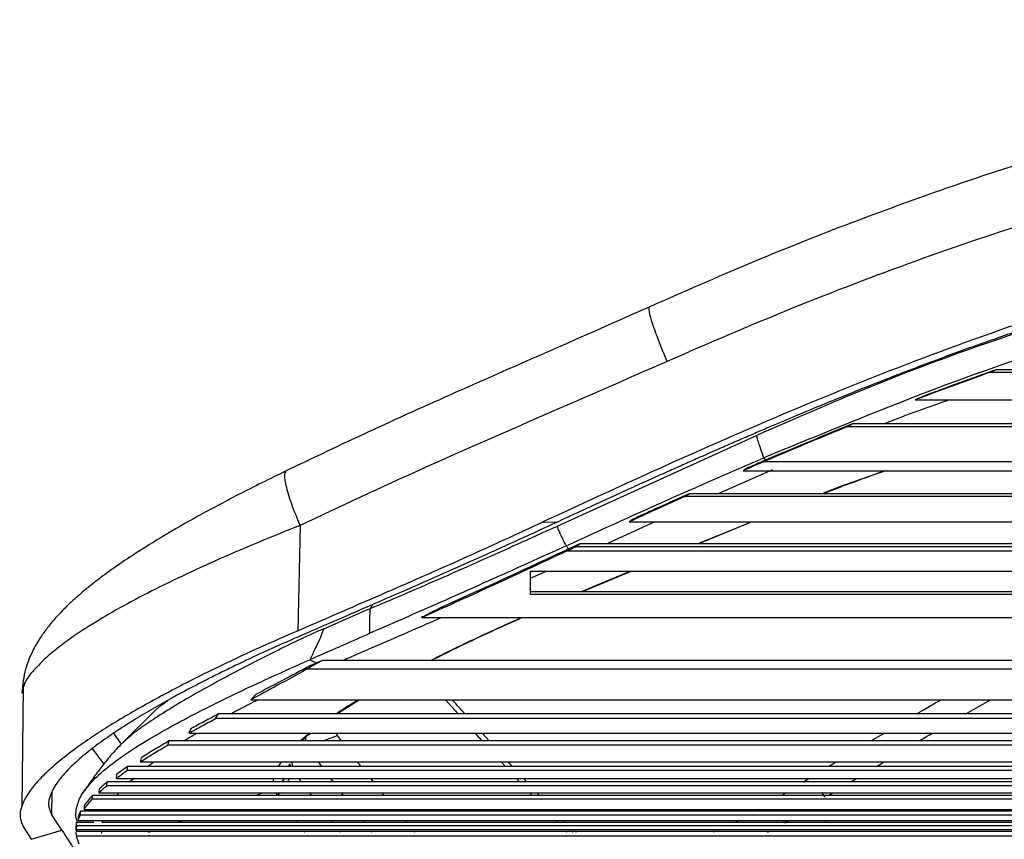
# Paper-space layout '_Top' of a CAD drawing. Units: millimetres. Extents: x -243 to 479, y -770 to -55.
# Drawn here: x -154 to -23, y -218 to -108 of the extents above; entities that cross this region are included whole.
import ezdxf

# ---------------------------------------------------------------- set-up
doc = ezdxf.new("R2010")
doc.units = ezdxf.units.MM

psp = doc.layouts.new('_Top')

# ---------------------------------------------------------------- linework, layer by layer
at = {"color": 7, "linetype": 'Continuous', "lineweight": 25}
for p, q in [((-24.61, -155.29), (-23.58, -154.85)), ((224.28, -155.29), (-24.61, -155.29)), ((-23.58, -154.85), (223.25, -154.85)), ((-33.6, -158.51), (-34.52, -158.94)), ((-34.52, -158.94), (234.18, -158.94)), ((-43.64, -162.54), (-42.81, -162.11)), ((243.31, -162.54), (-43.64, -162.54)), ((-42.81, -162.11), (242.48, -162.11)), ((-82.42, -175.82), (-55.75, -163.68)), ((-54.77, -166.68), (-54.54, -167)), ((-54.77, -167.1), (-54.77, -167.2)), ((254.43, -167.2), (-54.77, -167.2)), ((-53.61, -168.27), (-60.82, -171.44)), ((-56.84, -167.99), (-57.56, -168.41)), ((-57.56, -168.41), (257.22, -168.41)), ((-65.34, -171.86), (-64.67, -171.44)), ((265, -171.86), (-65.34, -171.86)), ((-64.67, -171.44), (264.33, -171.44)), ((-84.34, -175.26), (-82.41, -175.28)), ((-69.38, -175.25), (-75.79, -178.17)), ((-72.17, -174.84), (-72.79, -175.25)), ((-72.79, -175.25), (272.45, -175.25)), ((-56.33, -175.25), (-63.61, -178.17)), ((-63.58, -178.17), (-56.44, -175.25)), ((-116.84, -175.73), (-117.14, -189.81)), ((-80.88, -178.86), (-81.24, -178.47)), ((-81.24, -179.17), (-81.24, -179.03)), ((280.9, -179.17), (-81.24, -179.17)), ((-79.98, -178.58), (-79.4, -178.17)), ((279.64, -178.58), (-79.98, -178.58)), ((279.07, -178.17), (-79.4, -178.17)), ((-86.03, -181.83), (286.59, -181.83)), ((-86.03, -184.99), (-86.03, -181.83)), ((-86.03, -182.8), (-83.87, -181.83)), ((-73.16, -182.09), (-72.54, -181.83)), ((-73.15, -182.12), (-72.47, -181.83)), ((-73.16, -182.09), (-79.21, -184.6)), ((-79.15, -184.6), (-73.15, -182.12)), ((-73.16, -182.09), (-73.16, -182.11)), ((292.55, -184.6), (-86.03, -184.6)), ((292.55, -184.99), (-86.03, -184.99)), ((-107.2, -186.34), (-107.42, -186.82)), ((-100.62, -188.06), (300.29, -188.06)), ((-115.55, -193.69), (-114.65, -194.13)), ((-115.98, -194.98), (-115.55, -194.69)), ((315.65, -194.98), (-115.98, -194.98)), ((-115.55, -194.69), (-113.9, -193.8)), ((-113.9, -193.8), (-115.55, -194.53)), ((-115.55, -194.53), (-115.55, -194.69)), ((313.57, -193.8), (-113.9, -193.8)), ((-153.91, -197.32), (-154.11, -213.31)), ((-122.77, -198.34), (-123.46, -199.05)), ((-135.93, -200.17), (-140.63, -204.83)), ((-123.46, -199.05), (323.13, -199.05)), ((-111.91, -200.95), (-108.94, -199.05)), ((-97.4, -199.05), (-95.71, -200.95)), ((-27.76, -200.95), (-24.46, -199.05)), ((-128.17, -201.57), (-127.76, -200.95)), ((327.83, -201.57), (-128.17, -201.57)), ((327.43, -200.95), (-127.76, -200.95)), ((-131.45, -202.93), (-131.72, -203.51)), ((-141.82, -203.54), (-140.81, -205.01)), ((-131.72, -203.51), (331.38, -203.51)), ((-115.55, -203.51), (-116.79, -204.56)), ((-113.81, -204.56), (-111.86, -203.82)), ((-111.94, -203.72), (-111.94, -203.51)), ((-111.3, -204.56), (-111.86, -203.82)), ((-91.54, -204.56), (-92.48, -203.51)), ((-38.63, -203.51), (-40.42, -204.56)), ((-143.11, -207.63), (-144.62, -205.55)), ((-140.62, -204.84), (-140.75, -204.96)), ((-134.56, -205.12), (-134.37, -204.56)), ((334.22, -205.12), (-134.56, -205.12)), ((334.03, -204.56), (-134.37, -204.56)), ((-138.13, -206.82), (-138.25, -207.36)), ((-140, -208.52), (-139.91, -207.99)), ((339.57, -207.99), (-139.91, -207.99)), ((-138.25, -207.36), (337.91, -207.36)), ((-137.27, -207.99), (-136.44, -207.36)), ((-119.39, -207.36), (-119.79, -207.99)), ((-118.26, -207.64), (-118.39, -207.99)), ((-118.26, -207.64), (-118.09, -207.99)), ((-117.88, -207.99), (-117.91, -207.36)), ((-114.45, -207.36), (-114, -207.99)), ((-108.66, -207.99), (-109.16, -207.36)), ((-89.93, -207.36), (-89.36, -207.99)), ((-45.03, -207.36), (-46.06, -207.99)), ((-39.71, -207.99), (-38.66, -207.36)), ((-141.41, -209.06), (-141.48, -209.58)), ((339.66, -208.52), (-140, -208.52)), ((-142.73, -210.57), (-142.68, -210.05)), ((342.4, -210.57), (-142.73, -210.57)), ((342.34, -210.05), (-142.68, -210.05)), ((-141.48, -209.58), (341.14, -209.58)), ((-139.67, -210.05), (-139.16, -209.58)), ((-118.31, -209.58), (-118.5, -210.05)), ((-112.8, -209.58), (-112.46, -210.05)), ((-107.03, -210.05), (-107.39, -209.58)), ((-87.9, -209.58), (-87.48, -210.05)), ((-48.68, -209.58), (-49.48, -210.08)), ((-43.13, -210.05), (-42.37, -209.58)), ((-150.09, -214.46), (-150.05, -211.38)), ((-144.66, -212.36), (-144.62, -211.84)), ((344.29, -211.84), (-144.62, -211.84)), ((-143.74, -210.97), (-143.79, -211.49)), ((-143.79, -211.49), (343.45, -211.49)), ((-141.36, -211.84), (-141.05, -211.49)), ((-122.85, -211.84), (-121.84, -211.49)), ((-120.1, -211.49), (-119.93, -211.84)), ((-119.47, -211.49), (-119.93, -211.84)), ((-115.59, -211.49), (-115.33, -211.84)), ((-111.36, -211.49), (-111.09, -211.84)), ((-105.58, -211.84), (-105.86, -211.49)), ((-86.14, -211.49), (-85.81, -211.84)), ((-51.78, -211.49), (-52.34, -211.84)), ((-46.12, -211.84), (-45.54, -211.49)), ((-145.74, -213.2), (-145.76, -213.71)), ((344.32, -212.36), (-144.66, -212.36)), ((-148.74, -216.48), (-150.09, -214.46)), ((-146.55, -214.7), (-146.57, -215.21)), ((-146.23, -214.48), (-146.22, -213.96)), ((345.9, -214.48), (-146.23, -214.48)), ((345.88, -213.96), (-146.22, -213.96)), ((-145.76, -213.71), (345.43, -213.71)), ((-142.81, -213.96), (-142.65, -213.71)), ((-129, -213.96), (-128.28, -213.71)), ((-118.52, -213.71), (-118.33, -213.96)), ((-113.9, -213.71), (-113.7, -213.96)), ((-109.65, -213.71), (-109.46, -213.96)), ((-103.83, -213.96), (-104.04, -213.71)), ((-84.04, -213.71), (-83.8, -213.96)), ((-82.83, -213.96), (-83.07, -213.71)), ((-55.4, -213.71), (-55.84, -213.96)), ((-49.5, -213.96), (-49.1, -213.71)), ((-46.52, -213.71), (-46.52, -213.96)), ((-153.87, -216.11), (-152.83, -217.72)), ((-146.84, -216.43), (-146.84, -215.94)), ((-146.84, -215.94), (-146.84, -216.1)), ((-146.84, -216.1), (-146.84, -216.61)), ((-146.77, -215.92), (-146.76, -215.41)), ((346.43, -215.92), (-146.77, -215.92)), ((-146.76, -215.41), (-144.44, -215.41)), ((-146.57, -215.21), (346.23, -215.21)), ((-143.32, -215.41), (-143.26, -215.21)), ((-143.32, -215.41), (342.98, -215.41)), ((-133.2, -215.41), (-132.63, -215.21)), ((-117.38, -215.21), (-117.24, -215.41)), ((-112.74, -215.21), (-112.58, -215.41)), ((-108.48, -215.21), (-108.32, -215.41)), ((-102.62, -215.41), (-102.79, -215.21)), ((-82.62, -215.21), (-82.43, -215.41)), ((-81.44, -215.41), (-81.63, -215.21)), ((-58.11, -215.21), (-58.52, -215.41)), ((-51.98, -215.53), (-52.16, -215.21)), ((-51.98, -215.53), (-51.48, -215.21)), ((-46.48, -215.21), (-46.48, -215.41)), ((-152.83, -217.72), (-148.74, -216.48)), ((346.5, -216.43), (-146.84, -216.43)), ((-146.84, -216.43), (-146.84, -216.61)), ((-146.84, -216.61), (346.51, -216.61)), ((-146.79, -217.29), (-146.8, -216.78)), ((-146.43, -218.38), (-146.79, -217.29)), ((346.46, -217.29), (-146.79, -217.29)), ((-143.4, -216.92), (-143.41, -216.61)), ((-137.17, -216.78), (-136.7, -216.61)), ((-116.33, -216.61), (-116.2, -216.78)), ((-111.63, -216.61), (-111.5, -216.78)), ((-107.37, -216.61), (-107.24, -216.78)), ((-101.47, -216.78), (-101.61, -216.61)), ((-81.29, -216.61), (-81.13, -216.78)), ((-80.43, -216.61), (-80.37, -216.78)), ((-79.86, -216.78), (-80.07, -216.61)), ((-61.2, -216.61), (-61.59, -216.78)), ((-54.27, -216.78), (-53.97, -216.61))]:
    psp.add_line(p, q, dxfattribs=at)
at = {"color": 7, "linetype": 'Continuous', "lineweight": 25, "flags": 128}
psp.add_lwpolyline([(-113.69, -189.54), (-109.03, -187.5), (-107.83, -186.99), (-107.52, -186.87), (-107.45, -186.83), (-107.43, -186.83), (-107.42, -186.83), (-107.42, -186.82), (-107.42, -186.82), (-107.42, -186.82), (-107.42, -186.82), (-107.42, -186.82), (-107.42, -186.82), (-107.42, -186.82), (-107.42, -186.82), (-107.42, -186.82), (-107.42, -186.82), (-107.42, -186.82), (-107.42, -186.82)], dxfattribs=at)
at = {"color": 7, "linetype": 'Continuous', "lineweight": 25}
for points, knots in [([(99.83, -108.07), (95.45, -108.12), (87.07, -108.2), (75.06, -108.83), (64.18, -109.71), (54.42, -110.77), (46.27, -111.85), (39.6, -112.87), (34.24, -113.77), (29.55, -114.62), (25.25, -115.45), (20.39, -116.44), (14.42, -117.74), (7.07, -119.49), (-1.32, -121.65), (-10.72, -124.3), (-21.03, -127.47), (-32.18, -131.22), (-44.13, -135.61), (-56.92, -140.69), (-65.63, -144.53), (-70.14, -146.51)], [0, 0, 0, 0, 0.074755, 0.143137, 0.205236, 0.26111, 0.310793, 0.345496, 0.376388, 0.403466, 0.426824, 0.45132, 0.488062, 0.531078, 0.580403, 0.636017, 0.697852, 0.764516, 0.837047, 0.915521, 1, 1, 1, 1]), ([(99.83, -116.03), (95.79, -116.07), (87.66, -116.15), (75.43, -116.79), (63.12, -117.8), (50.81, -119.23), (38.52, -121.05), (26.3, -123.27), (12.83, -126.17), (-1.98, -129.92), (-18.19, -134.73), (-34.59, -140.31), (-51.18, -146.62), (-62.16, -151.38), (-67.73, -153.79)], [0, 0, 0, 0, 0.070011, 0.140828, 0.212178, 0.283827, 0.355587, 0.427317, 0.498921, 0.594275, 0.691939, 0.79199, 0.894594, 1, 1, 1, 1]), ([(99.83, -129.21), (96.66, -129.23), (90.55, -129.27), (81.78, -129.57), (73.76, -129.99), (66.95, -130.49), (61.24, -131), (56.54, -131.48), (51.52, -132.05), (45.64, -132.81), (38.83, -133.82), (31.78, -135.02), (24.89, -136.33), (18.18, -137.75), (11.65, -139.27), (0.94, -141.97), (-13.79, -146.28), (-32.28, -152.75), (-50.17, -159.9), (-67.48, -167.47), (-78.76, -172.68), (-84.34, -175.26)], [0, 0, 0, 0, 0.049685, 0.095433, 0.137259, 0.175168, 0.202204, 0.226819, 0.249006, 0.281302, 0.319383, 0.356674, 0.393185, 0.428923, 0.463892, 0.498096, 0.601645, 0.703795, 0.804462, 0.903356, 1, 1, 1, 1]), ([(99.83, -130.16), (95.04, -130.21), (85.66, -130.3), (71.95, -131.02), (58.66, -132.13), (45.44, -133.73), (32.14, -135.84), (18.89, -138.48), (6.15, -141.53), (-6.34, -145.02), (-15.43, -147.91), (-21.48, -149.96), (-24.37, -150.96), (-27.28, -151.99), (-30.21, -153.06), (-33.16, -154.16), (-36.13, -155.29), (-39.84, -156.73), (-44.52, -158.6), (-48.75, -160.34), (-51.84, -161.64), (-53.55, -162.37), (-55.32, -163.12), (-57.14, -163.91), (-59.01, -164.72), (-60.73, -165.47), (-62.33, -166.17), (-63.9, -166.87), (-65.69, -167.66), (-67.7, -168.56), (-69.94, -169.56), (-72.4, -170.67), (-75.07, -171.89), (-77.65, -173.08), (-79.85, -174.09), (-81.36, -174.79), (-82.14, -175.16), (-82.41, -175.28)], [0, 0, 0, 0, 0.0758017, 0.1482517, 0.217054, 0.2865237, 0.3587718, 0.4299496, 0.5000344, 0.565916, 0.6349736, 0.6509204, 0.6670323, 0.6833104, 0.6997559, 0.7163704, 0.7331552, 0.7501116, 0.7793618, 0.813041, 0.8225973, 0.83246, 0.8426298, 0.8531075, 0.8638939, 0.8749898, 0.882739, 0.8917917, 0.9021502, 0.9138176, 0.9267974, 0.9410938, 0.9567119, 0.9734943, 0.986311, 0.9951493, 1, 1, 1, 1]), ([(-55.75, -163.68), (-50.24, -161.26), (-39.22, -156.44), (-22.24, -150.26), (-5.02, -144.86), (12.41, -140.29), (29.91, -136.57), (46.58, -133.72), (57.42, -132.47), (62.43, -131.89)], [0, 0, 0, 0, 0.147289, 0.294321, 0.441102, 0.587621, 0.733854, 0.87717, 1, 1, 1, 1]), ([(-70.14, -146.52), (-74.56, -148.48), (-83.19, -152.3), (-95.77, -157.8), (-107.59, -163.12), (-115.13, -166.72), (-118.78, -168.46)], [0, 0, 0, 0, 0.270471, 0.527964, 0.771351, 1, 1, 1, 1]), ([(-67.73, -153.79), (-68.13, -152.8), (-68.98, -150.74), (-69.83, -148.29), (-70.25, -146.64), (-70.09, -146.47), (-70.01, -146.39)], [0, 0, 0, 0, 0.2422, 0.5, 0.7578, 1, 1, 1, 1]), ([(-13.14, -151.17), (-14.51, -151.58), (-22.29, -153.89), (-36.21, -159.03), (-48.57, -164.13), (-54.77, -166.68)], [0, 0, 0, 0, 0.096422, 0.547227, 1, 1, 1, 1]), ([(-67.73, -153.79), (-73.22, -156.2), (-84.22, -161.01), (-100.67, -168.14), (-111.45, -173.2), (-116.84, -175.73)], [0, 0, 0, 0, 0.33327, 0.666541, 1, 1, 1, 1]), ([(-24.61, -155.29), (-26.27, -155.89), (-29.59, -157.07), (-32.88, -158.32), (-34.52, -158.94)], [0, 0, 0, 0, 0.500929, 1, 1, 1, 1]), ([(-23.58, -154.85), (-25.26, -155.45), (-28.61, -156.64), (-31.94, -157.89), (-33.6, -158.51)], [0, 0, 0, 0, 0.500235, 1, 1, 1, 1]), ([(-29.93, -158.94), (-32.62, -159.87), (-35.51, -160.87), (-38.33, -162.03), (-38.54, -162.11)], [0, 0, 0, 0, 0.928502, 1, 1, 1, 1]), ([(-42.81, -162.11), (-45.15, -163.06), (-49.15, -164.69), (-53.11, -166.39), (-54.77, -167.1)], [0, 0, 0, 0, 0.583646, 1, 1, 1, 1]), ([(-43.64, -162.54), (-45.86, -163.45), (-49.58, -164.98), (-53.27, -166.56), (-54.77, -167.2)], [0, 0, 0, 0, 0.595252, 1, 1, 1, 1]), ([(-54.77, -166.68), (-54.98, -166.07), (-55.3, -165.18), (-55.64, -164.15), (-55.71, -163.84), (-55.75, -163.68)], [0, 0, 0, 0, 0.515812, 0.759742, 1, 1, 1, 1]), ([(-81.24, -178.47), (-76.84, -176.45), (-68.07, -172.43), (-59.19, -168.59), (-54.77, -166.68)], [0, 0, 0, 0, 0.5013474, 1, 1, 1, 1]), ([(-54.77, -167.2), (-55.21, -167.39), (-56.14, -167.79), (-57.07, -168.2), (-57.56, -168.41)], [0, 0, 0, 0, 0.4770968, 1, 1, 1, 1]), ([(-54.77, -167.1), (-55.1, -167.24), (-55.79, -167.54), (-56.48, -167.84), (-56.84, -167.99)], [0, 0, 0, 0, 0.482234, 1, 1, 1, 1]), ([(-118.78, -168.46), (-120.91, -169.5), (-124.97, -171.51), (-130.41, -174.41), (-134.99, -177.04), (-138.72, -179.35), (-141.69, -181.34), (-143.98, -183.03), (-145.7, -184.4), (-146.96, -185.49), (-147.89, -186.36), (-148.73, -187.2), (-149.62, -188.14), (-150.57, -189.28), (-151.55, -190.6), (-152.68, -192.48), (-153.77, -195.07), (-153.99, -197.07), (-154.11, -198.15)], [0, 0, 0, 0, 0.117993, 0.225961, 0.32314, 0.410338, 0.486449, 0.55159, 0.60606, 0.649374, 0.681325, 0.709839, 0.742099, 0.778409, 0.819173, 0.868318, 0.928634, 1, 1, 1, 1]), ([(-116.84, -175.73), (-117.25, -174.74), (-118.08, -172.71), (-118.78, -170.29), (-119, -168.83), (-118.78, -168.63), (-118.72, -168.58)], [0, 0, 0, 0, 0.28246, 0.582945, 0.88343, 1, 1, 1, 1]), ([(-38.49, -168.41), (-41.24, -169.35), (-44.06, -170.31), (-46.81, -171.42), (-46.86, -171.44)], [0, 0, 0, 0, 0.980276, 1, 1, 1, 1]), ([(-46.72, -171.44), (-45.75, -171.06), (-43.08, -170.01), (-40.36, -169.04), (-38.63, -168.41)], [0, 0, 0, 0, 0.35944, 1, 1, 1, 1]), ([(-65.34, -171.86), (-66.65, -172.45), (-69.14, -173.57), (-71.62, -174.71), (-72.79, -175.25)], [0, 0, 0, 0, 0.528487, 1, 1, 1, 1]), ([(-64.67, -171.44), (-66.03, -172.06), (-67.98, -172.93), (-70.48, -174.06), (-71.62, -174.59), (-72.17, -174.84)], [0, 0, 0, 0, 0.543373, 0.777937, 1, 1, 1, 1]), ([(-117.14, -189.81), (-113.2, -188.1), (-105.62, -184.82), (-94.66, -180.01), (-87.68, -176.8), (-84.34, -175.26)], [0, 0, 0, 0, 0.360506, 0.693547, 1, 1, 1, 1]), ([(-116.84, -175.73), (-118.69, -176.47), (-122.38, -177.95), (-127.67, -180.21), (-132.67, -182.5), (-137.32, -184.78), (-141.54, -187.05), (-145.27, -189.27), (-148.42, -191.42), (-150.97, -193.47), (-152.76, -195.35), (-153.72, -196.65), (-153.83, -197.23), (-153.85, -197.32)], [0, 0, 0, 0, 0.096786, 0.194282, 0.291305, 0.388747, 0.486862, 0.584676, 0.683326, 0.782113, 0.880903, 0.980579, 1, 1, 1, 1]), ([(-82.41, -175.28), (-85.82, -176.85), (-92.96, -180.12), (-104.22, -185.06), (-112.06, -188.45), (-116.14, -190.22)], [0, 0, 0, 0, 0.303311, 0.636328, 1, 1, 1, 1]), ([(-107.42, -186.82), (-105.86, -186.17), (-102.62, -184.8), (-97.7, -182.66), (-92.71, -180.46), (-87.63, -178.18), (-84.21, -176.63), (-82.42, -175.82)], [0, 0, 0, 0, 0.187647, 0.391208, 0.589925, 0.785665, 1, 1, 1, 1]), ([(-82.42, -175.82), (-82.38, -175.97), (-82.32, -176.28), (-81.92, -177.18), (-81.51, -177.95), (-81.24, -178.47)], [0, 0, 0, 0, 0.242652, 0.488059, 1, 1, 1, 1]), ([(-81.24, -178.47), (-86.13, -180.68), (-94.89, -184.64), (-103.64, -188.47), (-107.51, -190.16)], [0, 0, 0, 0, 0.558625, 1, 1, 1, 1]), ([(-100.62, -188.06), (-97.56, -186.69), (-91.09, -183.78), (-84.64, -180.76), (-81.24, -179.17)], [0, 0, 0, 0, 0.472853, 1, 1, 1, 1]), ([(-81.24, -179.03), (-84.18, -180.4), (-89.75, -183), (-95.34, -185.51), (-97.97, -186.69)], [0, 0, 0, 0, 0.528785, 1, 1, 1, 1]), ([(-79.4, -178.17), (-79.72, -178.32), (-80.34, -178.61), (-80.95, -178.89), (-81.24, -179.03)], [0, 0, 0, 0, 0.52514, 1, 1, 1, 1]), ([(-81.24, -179.17), (-81.04, -179.07), (-80.61, -178.88), (-80.19, -178.68), (-79.98, -178.58)], [0, 0, 0, 0, 0.481647, 1, 1, 1, 1]), ([(-107.51, -190.16), (-107.52, -189.49), (-107.54, -188.18), (-107.46, -187.27), (-107.42, -186.82)], [0, 0, 0, 0, 0.507798, 1, 1, 1, 1]), ([(-97.97, -186.69), (-97.97, -186.69), (-97.99, -186.7), (-98.43, -186.93), (-99.31, -187.38), (-100.18, -187.84), (-100.62, -188.06)], [0, 0, 0, 0, 0.001819, 0.017549, 0.499998, 1, 1, 1, 1]), ([(-111.16, -193.8), (-108.06, -192.45), (-103.69, -190.55), (-99.27, -188.63), (-97.98, -188.06)], [0, 0, 0, 0, 0.70843, 1, 1, 1, 1]), ([(-87.19, -188.06), (-88.87, -188.82), (-92.56, -190.48), (-96.62, -192.4), (-98.84, -193.54), (-99.33, -193.8)], [0, 0, 0, 0, 0.394819, 0.867081, 1, 1, 1, 1]), ([(-99.3, -193.8), (-98.2, -193.24), (-95.64, -191.95), (-91.55, -190.03), (-88.52, -188.68), (-87.15, -188.06)], [0, 0, 0, 0, 0.292347, 0.680192, 1, 1, 1, 1]), ([(-113.69, -189.54), (-115.74, -190.49), (-119.81, -192.37), (-124.84, -194.95), (-128.9, -197.15), (-132.12, -198.98), (-135, -200.71), (-137.45, -202.3), (-139.38, -203.69), (-140.22, -204.47), (-140.62, -204.84)], [0, 0, 0, 0, 0.165145, 0.328552, 0.437872, 0.548584, 0.661641, 0.777541, 0.895985, 1, 1, 1, 1]), ([(-113.69, -189.54), (-113.79, -189.82), (-113.98, -190.4), (-114.65, -191.85), (-115.2, -192.98), (-115.55, -193.69)], [0, 0, 0, 0, 0.272314, 0.548985, 1, 1, 1, 1]), ([(-117.14, -189.81), (-118.83, -190.55), (-122.27, -192.05), (-127.3, -194.4), (-131.58, -196.52), (-135.1, -198.36), (-137.92, -199.9), (-140.63, -201.47), (-143.2, -203.05), (-145.67, -204.68), (-147.96, -206.35), (-150.01, -208.02), (-151.7, -209.63), (-153.19, -211.39), (-154.17, -213.16), (-154.47, -214.82), (-154.06, -215.69), (-153.87, -216.11)], [0, 0, 0, 0, 0.075369, 0.153844, 0.23545, 0.285956, 0.337632, 0.390516, 0.444659, 0.50014, 0.561851, 0.623917, 0.686569, 0.75008, 0.840869, 0.924139, 1, 1, 1, 1]), ([(-116.14, -190.22), (-116.22, -190.25), (-116.43, -190.34), (-117.15, -190.66), (-118.58, -191.28), (-120.93, -192.33), (-123.46, -193.49), (-125.82, -194.62), (-127.68, -195.53), (-129.33, -196.36), (-131.34, -197.39), (-133.67, -198.62), (-136.25, -200.07), (-138.56, -201.44), (-140.6, -202.71), (-142.68, -204.1), (-144.72, -205.58), (-146.62, -207.15), (-148.13, -208.61), (-149.44, -210.14), (-150.33, -211.7), (-150.65, -213.23), (-150.27, -214.05), (-150.09, -214.46)], [0, 0, 0, 0, 0.0035086, 0.0103833, 0.0345176, 0.0727441, 0.1255658, 0.1614966, 0.1943574, 0.2240232, 0.2503959, 0.3053102, 0.3579231, 0.4080363, 0.4555002, 0.5002112, 0.5654991, 0.6290269, 0.6906198, 0.7501012, 0.8353577, 0.9188053, 1, 1, 1, 1]), ([(-115.55, -193.69), (-114.05, -193.03), (-111.37, -191.85), (-108.69, -190.67), (-107.51, -190.16)], [0, 0, 0, 0, 0.560832, 1, 1, 1, 1]), ([(-146.84, -213.99), (-146.73, -213.43), (-146.51, -212.33), (-145.27, -210.53), (-143.34, -208.61), (-140.62, -206.54), (-137.38, -204.47), (-133.77, -202.42), (-129.96, -200.42), (-125.64, -198.29), (-120.82, -196.04), (-117.33, -194.48), (-115.55, -193.69)], [0, 0, 0, 0, 0.114432, 0.228101, 0.340379, 0.450967, 0.560033, 0.645189, 0.730596, 0.817276, 0.906551, 1, 1, 1, 1]), ([(-115.98, -194.98), (-117.28, -195.7), (-119.84, -197.11), (-122.27, -198.41), (-123.46, -199.05)], [0, 0, 0, 0, 0.509231, 1, 1, 1, 1]), ([(-115.55, -194.53), (-116.8, -195.2), (-119.26, -196.5), (-121.61, -197.73), (-122.77, -198.34)], [0, 0, 0, 0, 0.50884, 1, 1, 1, 1]), ([(-135.92, -200.18), (-135.84, -200.11), (-135.67, -199.97), (-135.12, -199.55), (-134.59, -199.18), (-134.45, -199.08)], [0, 0, 0, 0, 0.4133916, 0.8451507, 1, 1, 1, 1]), ([(-126.15, -200.95), (-125.71, -200.71), (-124.56, -200.08), (-123.28, -199.44), (-122.49, -199.05)], [0, 0, 0, 0, 0.385337, 1, 1, 1, 1]), ([(-108.97, -199.05), (-109.93, -199.61), (-111.04, -200.26), (-111.9, -200.86), (-112.02, -200.95)], [0, 0, 0, 0, 0.859506, 1, 1, 1, 1]), ([(-94.78, -200.95), (-95.33, -200.33), (-95.91, -199.69), (-96.45, -199.07), (-96.48, -199.05)], [0, 0, 0, 0, 0.959809, 1, 1, 1, 1]), ([(-31.01, -199.05), (-32, -199.62), (-33.1, -200.25), (-34.18, -200.89), (-34.29, -200.95)], [0, 0, 0, 0, 0.902182, 1, 1, 1, 1]), ([(-131.72, -203.51), (-131.15, -203.19), (-130.01, -202.56), (-128.78, -201.9), (-128.17, -201.57)], [0, 0, 0, 0, 0.498153, 1, 1, 1, 1]), ([(-127.76, -200.95), (-128.4, -201.29), (-129.67, -201.96), (-130.86, -202.61), (-131.45, -202.93)], [0, 0, 0, 0, 0.5018754, 1, 1, 1, 1]), ([(-132.38, -204.56), (-132.25, -204.47), (-131.74, -204.13), (-131.11, -203.77), (-130.64, -203.51)], [0, 0, 0, 0, 0.255588, 1, 1, 1, 1]), ([(-116.64, -204.56), (-116.41, -204.33), (-116.08, -204), (-115.57, -203.62), (-115.41, -203.51)], [0, 0, 0, 0, 0.694726, 1, 1, 1, 1]), ([(-116.09, -203.87), (-116.11, -203.97), (-116.18, -204.22), (-116.1, -204.43), (-116.05, -204.56)], [0, 0, 0, 0, 0.398637, 1, 1, 1, 1]), ([(-111.94, -203.72), (-111.92, -203.74), (-111.9, -203.77), (-111.87, -203.81), (-111.86, -203.82)], [0, 0, 0, 0, 0.56, 1, 1, 1, 1]), ([(-93.43, -203.51), (-93.36, -203.59), (-93.06, -203.92), (-92.73, -204.28), (-92.48, -204.56)], [0, 0, 0, 0, 0.23708, 1, 1, 1, 1]), ([(-34.01, -204.56), (-33.9, -204.49), (-33.32, -204.14), (-32.7, -203.79), (-32.2, -203.51)], [0, 0, 0, 0, 0.180337, 1, 1, 1, 1]), ([(-140.7, -204.9), (-141.21, -205.43), (-142.17, -206.43), (-143.51, -208.11), (-144.71, -209.76), (-145.49, -210.89), (-145.86, -211.43)], [0, 0, 0, 0, 0.287675, 0.549273, 0.785755, 1, 1, 1, 1]), ([(-138.25, -207.36), (-137.68, -207), (-136.53, -206.27), (-135.22, -205.5), (-134.56, -205.12)], [0, 0, 0, 0, 0.500514, 1, 1, 1, 1]), ([(-134.37, -204.56), (-135.04, -204.95), (-136.38, -205.72), (-137.54, -206.45), (-138.13, -206.82)], [0, 0, 0, 0, 0.499388, 1, 1, 1, 1]), ([(-139.91, -207.99), (-140.17, -208.17), (-140.69, -208.53), (-141.17, -208.88), (-141.41, -209.06)], [0, 0, 0, 0, 0.498996, 1, 1, 1, 1]), ([(-88.42, -207.99), (-88.59, -207.8), (-88.78, -207.59), (-88.97, -207.38), (-88.99, -207.36)], [0, 0, 0, 0, 0.877054, 1, 1, 1, 1]), ([(-141.48, -209.58), (-141.25, -209.41), (-140.78, -209.06), (-140.26, -208.7), (-140, -208.52)], [0, 0, 0, 0, 0.5009463, 1, 1, 1, 1]), ([(-143.79, -211.49), (-143.62, -211.34), (-143.29, -211.04), (-142.92, -210.73), (-142.73, -210.57)], [0, 0, 0, 0, 0.500988, 1, 1, 1, 1]), ([(-142.68, -210.05), (-142.86, -210.2), (-143.24, -210.51), (-143.57, -210.82), (-143.74, -210.97)], [0, 0, 0, 0, 0.498964, 1, 1, 1, 1]), ([(-120.41, -209.58), (-120.42, -209.62), (-120.49, -209.78), (-120.45, -209.93), (-120.42, -210.05)], [0, 0, 0, 0, 0.187251, 1, 1, 1, 1]), ([(-119.02, -209.58), (-119.02, -209.59), (-119.09, -209.76), (-119.22, -209.91), (-119.34, -210.05)], [0, 0, 0, 0, 0.03941, 1, 1, 1, 1]), ([(-117.02, -209.58), (-117, -209.61), (-116.89, -209.76), (-116.77, -209.91), (-116.68, -210.05)], [0, 0, 0, 0, 0.163962, 1, 1, 1, 1]), ([(-86.51, -210.05), (-86.56, -210), (-86.7, -209.84), (-86.85, -209.69), (-86.94, -209.58)], [0, 0, 0, 0, 0.323781, 1, 1, 1, 1]), ([(-48.76, -210.05), (-48.83, -210.02), (-49.08, -209.94), (-49.32, -209.97), (-49.44, -210.07), (-49.46, -210.09)], [0, 0, 0, 0, 0.262451, 0.872386, 1, 1, 1, 1]), ([(-144.62, -211.84), (-144.83, -212.07), (-145.26, -212.53), (-145.58, -212.97), (-145.74, -213.2)], [0, 0, 0, 0, 0.498591, 1, 1, 1, 1]), ([(-84.84, -211.84), (-84.91, -211.76), (-85.02, -211.64), (-85.13, -211.53), (-85.16, -211.49)], [0, 0, 0, 0, 0.685951, 1, 1, 1, 1]), ([(-46.56, -212.11), (-46.67, -211.91), (-46.79, -211.7), (-46.94, -211.51), (-46.95, -211.49)], [0, 0, 0, 0, 0.904687, 1, 1, 1, 1]), ([(-145.76, -213.71), (-145.6, -213.49), (-145.29, -213.05), (-144.87, -212.59), (-144.66, -212.36)], [0, 0, 0, 0, 0.501344, 1, 1, 1, 1]), ([(-146.64, -215.41), (-146.65, -215.38), (-146.89, -214.93), (-146.86, -214.44), (-146.84, -213.99)], [0, 0, 0, 0, 0.0668665, 1, 1, 1, 1]), ([(-146.57, -215.21), (-146.52, -215.09), (-146.42, -214.85), (-146.3, -214.6), (-146.23, -214.48)], [0, 0, 0, 0, 0.500498, 1, 1, 1, 1]), ([(-146.22, -213.96), (-146.28, -214.08), (-146.41, -214.33), (-146.51, -214.58), (-146.55, -214.7)], [0, 0, 0, 0, 0.49947, 1, 1, 1, 1]), ([(-53.21, -213.96), (-53.25, -213.93), (-53.37, -213.81), (-53.49, -213.75), (-53.58, -213.71)], [0, 0, 0, 0, 0.306334, 1, 1, 1, 1]), ([(-146.76, -215.41), (-146.78, -215.5), (-146.81, -215.68), (-146.83, -215.85), (-146.84, -215.94)], [0, 0, 0, 0, 0.499802, 1, 1, 1, 1]), ([(-146.77, -215.92), (-146.78, -216.01), (-146.81, -216.18), (-146.83, -216.34), (-146.84, -216.43)], [0, 0, 0, 0, 0.499829, 1, 1, 1, 1]), ([(-148.74, -216.48), (-148.18, -217.35), (-147.02, -219.13), (-145.1, -222.26), (-143.09, -225.59), (-140.98, -229.14), (-138.77, -232.9), (-136.45, -236.82), (-133.99, -240.95), (-131.47, -245.09), (-129, -249.04), (-126.53, -252.85), (-124.14, -256.37), (-121.71, -259.78), (-120.15, -261.81), (-119.42, -262.77)], [0, 0, 0, 0, 0.076177, 0.155909, 0.239261, 0.312779, 0.391394, 0.477284, 0.55203, 0.637071, 0.720525, 0.784718, 0.864263, 0.936024, 1, 1, 1, 1])]:
    psp.add_open_spline(points, degree=3, knots=knots, dxfattribs=at)

doc.saveas('drawing.dxf')
